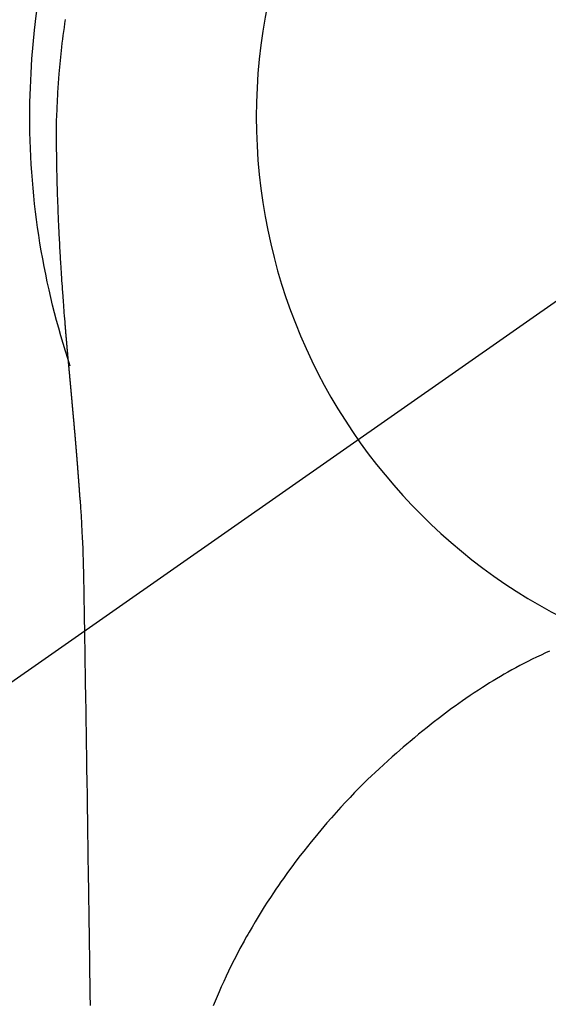
# Model space of a CAD drawing. Extents: x 27948 to 54421, y -25 to 8845.
# Drawn here: x 43341 to 43358, y 7235 to 7268 of the extents above; entities that cross this region are included whole.
import ezdxf

# ---------------------------------------------------------------- set-up
doc = ezdxf.new("R2010")
doc.units = 0
doc.header["$LTSCALE"] = 50
doc.header["$MEASUREMENT"] = 0
doc.linetypes.add('CENTER2', pattern=[1.125, 0.75, -0.125, 0.125, -0.125])
doc.layers.get('0').update_dxf_attribs({"linetype": 'CONTINUOUS'})
doc.layers.get('DEFPOINTS').update_dxf_attribs({"color": 146, "linetype": 'CONTINUOUS'})
for name, color, linetype in [('150-機器', 8, 'CONTINUOUS'), ('160-文字', 254, 'CONTINUOUS'), ('166-寸法B', 11, 'CONTINUOUS')]:
    doc.layers.add(name, color=color, linetype=linetype)
doc.styles.add('KH001', font='txt')
doc.dimstyles.new('KH1xx030', dxfattribs={"dimscale": 30, "dimtxt": 2, "dimasz": 0.6, "dimexe": 0.3, "dimexo": 1.2, "dimgap": 0.5, "dimtad": 3, "dimdec": 1, "dimdsep": 46, "dimlunit": 6, "dimtxsty": 'KH001', "dimblk": 'DOT', "dimcen": 1, "dimdle": 1, "dimclrd": 256, "dimclre": 256, "dimclrt": 256, "dimadec": 0, "dimazin": 0, "dimtfac": 1, "dimtdec": 1, "dimtix": 1, "dimtmove": 2, "dimatfit": 3, "dimldrblk": 'CLOSEDBLANK', "dimfxl": 1, "dimtolj": 1, "dimtzin": 0, "dimlwd": -1, "dimlwe": -1, "dimarcsym": 0})

# ---------------------------------------------------------------- blocks, each defined once
blk = doc.blocks.new('F402_H')
at = {"layer": '150-機器', "color": 13, "linetype": 'CENTER2'}
blk.add_line((0, 0), (244.018, -170.863), dxfattribs=at)
at = {"layer": '150-機器', "color": 13, "linetype": 'Continuous'}
for points in [[(24.771, 3.194), (24.79, 3.065), (24.809, 2.935), (24.827, 2.805), (24.844, 2.674), (24.86, 2.544), (24.876, 2.413), (24.892, 2.283), (24.904, 2.174), (24.916, 2.065), (24.927, 1.956), (24.938, 1.847), (24.949, 1.737), (24.959, 1.628), (24.968, 1.519), (24.977, 1.409), (24.989, 1.256), (25, 1.103), (25.011, 0.949), (25.02, 0.796), (25.024, 0.73), (25.028, 0.664), (25.031, 0.598), (25.034, 0.533), (25.038, 0.445), (25.041, 0.357), (25.044, 0.269), (25.048, 0.18), (25.053, 0.092), (25.058, 0.003), (25.062, -0.085), (25.065, -0.174), (25.066, -0.242), (25.066, -0.311), (25.066, -0.38), (25.065, -0.449), (25.065, -0.557), (25.064, -0.664), (25.064, -0.772), (25.063, -0.88), (25.063, -0.958), (25.062, -1.036), (25.061, -1.114), (25.06, -1.192), (25.059, -1.246), (25.059, -1.3), (25.058, -1.353), (25.057, -1.407), (25.056, -1.491), (25.054, -1.575), (25.053, -1.659), (25.051, -1.743), (25.05, -1.81), (25.049, -1.876), (25.048, -1.942), (25.046, -2.009), (25.044, -2.087), (25.042, -2.165), (25.04, -2.243), (25.037, -2.321), (25.035, -2.391), (25.033, -2.46), (25.031, -2.53), (25.029, -2.6), (25.026, -2.681), (25.023, -2.762), (25.02, -2.842), (25.017, -2.923), (25.015, -2.989), (25.012, -3.054), (25.01, -3.119), (25.007, -3.185), (25.005, -3.25), (25.002, -3.316), (24.999, -3.381), (24.996, -3.447), (24.993, -3.519), (24.99, -3.591), (24.986, -3.663), (24.982, -3.735), (24.98, -3.79), (24.977, -3.844), (24.974, -3.899), (24.971, -3.954), (24.967, -4.046), (24.962, -4.138), (24.957, -4.23), (24.952, -4.323), (24.949, -4.378), (24.946, -4.434), (24.943, -4.489), (24.939, -4.545), (24.935, -4.618), (24.931, -4.69), (24.927, -4.763), (24.923, -4.835), (24.917, -4.922), (24.912, -5.009), (24.906, -5.096), (24.901, -5.183), (24.894, -5.282), (24.887, -5.381), (24.881, -5.48), (24.874, -5.579), (24.87, -5.634), (24.866, -5.689), (24.862, -5.745), (24.858, -5.8), (24.852, -5.874), (24.847, -5.948), (24.842, -6.022), (24.837, -6.096), (24.83, -6.181), (24.824, -6.265), (24.817, -6.35), (24.811, -6.435), (24.803, -6.536), (24.794, -6.638), (24.786, -6.739), (24.778, -6.841)], [(24.778, -6.841), (24.778, -6.848), (24.777, -6.855), (24.776, -6.862), (24.776, -6.869), (24.775, -6.876), (24.775, -6.883), (24.774, -6.89), (24.774, -6.897), (24.773, -6.904), (24.772, -6.911), (24.772, -6.918), (24.771, -6.925), (24.771, -6.932), (24.77, -6.938), (24.77, -6.945), (24.769, -6.952), (24.768, -6.959), (24.768, -6.966), (24.767, -6.973), (24.767, -6.98), (24.766, -6.986), (24.765, -6.994), (24.765, -7.001), (24.764, -7.008), (24.764, -7.015), (24.763, -7.022), (24.763, -7.029), (24.762, -7.036), (24.761, -7.043), (24.761, -7.05), (24.76, -7.057), (24.76, -7.064), (24.759, -7.071), (24.758, -7.078), (24.758, -7.085), (24.757, -7.092), (24.757, -7.099), (24.756, -7.106), (24.755, -7.113), (24.755, -7.121), (24.754, -7.128), (24.754, -7.135), (24.753, -7.142), (24.752, -7.149), (24.752, -7.156), (24.751, -7.163), (24.75, -7.17), (24.75, -7.177), (24.749, -7.185), (24.749, -7.192), (24.748, -7.199), (24.747, -7.206), (24.747, -7.213), (24.746, -7.22), (24.746, -7.227), (24.745, -7.234), (24.744, -7.242), (24.744, -7.249), (24.743, -7.256), (24.742, -7.263), (24.742, -7.27), (24.741, -7.277), (24.741, -7.285), (24.74, -7.292), (24.739, -7.299), (24.739, -7.306), (24.738, -7.313), (24.737, -7.321), (24.737, -7.328), (24.736, -7.335), (24.736, -7.342), (24.735, -7.349), (24.734, -7.357), (24.734, -7.363), (24.733, -7.37), (24.732, -7.377), (24.732, -7.384), (24.731, -7.392), (24.731, -7.399), (24.73, -7.406), (24.729, -7.413), (24.729, -7.421), (24.728, -7.428), (24.727, -7.435), (24.727, -7.442), (24.726, -7.45), (24.725, -7.457), (24.725, -7.464), (24.724, -7.471), (24.724, -7.479), (24.723, -7.486), (24.722, -7.493), (24.722, -7.5), (24.721, -7.508), (24.72, -7.515), (24.72, -7.522), (24.719, -7.53), (24.718, -7.537), (24.718, -7.544), (24.717, -7.552), (24.716, -7.559), (24.716, -7.566), (24.715, -7.574), (24.714, -7.581), (24.714, -7.588), (24.713, -7.595), (24.713, -7.603), (24.712, -7.61), (24.711, -7.617), (24.711, -7.625), (24.71, -7.632), (24.709, -7.64), (24.709, -7.647), (24.708, -7.654), (24.707, -7.662), (24.707, -7.669), (24.706, -7.676), (24.705, -7.684), (24.705, -7.691), (24.704, -7.698), (24.703, -7.706), (24.703, -7.713), (24.702, -7.721), (24.701, -7.728), (24.701, -7.734), (24.7, -7.742), (24.699, -7.749), (24.699, -7.757), (24.698, -7.764), (24.697, -7.771), (24.697, -7.779), (24.696, -7.786), (24.695, -7.794), (24.695, -7.801), (24.694, -7.809), (24.693, -7.816), (24.693, -7.824), (24.692, -7.831), (24.691, -7.838), (24.691, -7.846), (24.69, -7.853), (24.689, -7.861), (24.689, -7.868), (24.688, -7.876), (24.687, -7.883), (24.687, -7.891), (24.686, -7.898), (24.685, -7.906), (24.685, -7.913), (24.684, -7.921), (24.683, -7.928), (24.682, -7.936), (24.682, -7.943), (24.681, -7.951), (24.68, -7.958), (24.68, -7.966), (24.679, -7.973), (24.678, -7.981), (24.678, -7.988), (24.677, -7.996), (24.676, -8.003), (24.676, -8.011), (24.675, -8.018), (24.674, -8.026), (24.674, -8.033), (24.673, -8.041), (24.672, -8.048), (24.672, -8.056), (24.671, -8.064), (24.67, -8.071), (24.669, -8.079), (24.669, -8.086), (24.668, -8.094), (24.667, -8.101), (24.667, -8.109), (24.666, -8.116), (24.665, -8.123), (24.665, -8.131), (24.664, -8.138), (24.663, -8.146), (24.663, -8.154), (24.662, -8.161), (24.661, -8.169), (24.66, -8.176), (24.66, -8.184), (24.659, -8.192), (24.658, -8.199), (24.658, -8.207), (24.657, -8.215), (24.656, -8.222), (24.656, -8.23), (24.655, -8.237), (24.654, -8.245), (24.653, -8.253), (24.653, -8.26), (24.652, -8.268), (24.651, -8.276), (24.651, -8.283), (24.65, -8.291), (24.649, -8.299), (24.648, -8.306), (24.648, -8.314), (24.647, -8.322), (24.646, -8.329), (24.646, -8.337), (24.645, -8.345), (24.644, -8.352), (24.644, -8.36), (24.643, -8.368), (24.642, -8.376), (24.641, -8.383), (24.641, -8.391), (24.64, -8.399), (24.639, -8.406), (24.639, -8.414), (24.638, -8.422), (24.637, -8.43), (24.636, -8.437), (24.636, -8.445), (24.635, -8.453), (24.634, -8.461), (24.634, -8.468), (24.633, -8.476), (24.632, -8.484), (24.631, -8.491), (24.631, -8.498), (24.63, -8.506), (24.629, -8.514), (24.629, -8.522), (24.628, -8.529), (24.627, -8.537), (24.626, -8.545), (24.626, -8.553), (24.625, -8.561), (24.624, -8.568), (24.624, -8.576), (24.623, -8.584), (24.622, -8.592), (24.621, -8.6), (24.621, -8.607), (24.62, -8.615), (24.619, -8.623), (24.618, -8.631), (24.618, -8.639), (24.617, -8.647), (24.616, -8.654), (24.616, -8.662), (24.615, -8.67), (24.614, -8.678), (24.613, -8.686), (24.613, -8.694), (24.612, -8.701), (24.611, -8.709), (24.611, -8.717), (24.61, -8.725), (24.609, -8.733), (24.608, -8.741), (24.608, -8.749), (24.607, -8.757), (24.606, -8.764), (24.605, -8.772), (24.605, -8.78), (24.604, -8.788), (24.603, -8.796), (24.603, -8.804), (24.602, -8.812), (24.601, -8.82), (24.6, -8.828), (24.6, -8.836), (24.599, -8.844), (24.598, -8.851), (24.597, -8.859), (24.597, -8.866), (24.596, -8.874), (24.595, -8.882), (24.594, -8.89), (24.594, -8.898), (24.593, -8.906), (24.592, -8.914), (24.592, -8.922), (24.591, -8.93), (24.59, -8.938), (24.589, -8.946), (24.589, -8.954), (24.588, -8.962), (24.587, -8.97), (24.586, -8.978), (24.586, -8.986), (24.585, -8.994), (24.584, -9.002), (24.583, -9.01), (24.583, -9.018), (24.582, -9.026), (24.581, -9.034), (24.581, -9.042), (24.58, -9.05), (24.579, -9.058), (24.578, -9.066), (24.578, -9.074), (24.577, -9.082), (24.576, -9.09), (24.575, -9.098), (24.575, -9.106), (24.574, -9.114), (24.573, -9.122), (24.572, -9.13), (24.572, -9.138), (24.571, -9.146), (24.57, -9.154), (24.569, -9.162), (24.569, -9.17), (24.568, -9.178), (24.567, -9.186), (24.566, -9.195), (24.566, -9.203), (24.565, -9.211), (24.564, -9.219), (24.564, -9.227), (24.563, -9.235), (24.562, -9.242), (24.561, -9.25), (24.561, -9.258), (24.56, -9.266), (24.559, -9.275), (24.558, -9.283), (24.558, -9.291), (24.557, -9.299), (24.556, -9.307), (24.555, -9.315), (24.555, -9.323), (24.554, -9.331), (24.553, -9.34), (24.552, -9.348), (24.552, -9.356), (24.551, -9.364), (24.55, -9.372), (24.549, -9.38), (24.549, -9.388), (24.548, -9.397), (24.548, -9.405), (24.547, -9.413), (24.547, -9.421), (24.546, -9.429), (24.545, -9.438), (24.544, -9.446), (24.544, -9.454), (24.543, -9.462), (24.542, -9.47), (24.541, -9.479), (24.541, -9.487), (24.54, -9.495), (24.539, -9.503), (24.538, -9.511), (24.538, -9.52), (24.537, -9.528), (24.536, -9.536), (24.536, -9.544), (24.535, -9.552), (24.534, -9.561), (24.533, -9.569), (24.533, -9.577), (24.532, -9.585), (24.531, -9.594), (24.53, -9.602), (24.53, -9.61), (24.529, -9.618), (24.528, -9.626), (24.527, -9.634), (24.527, -9.642), (24.526, -9.651), (24.525, -9.659), (24.524, -9.667), (24.524, -9.675), (24.523, -9.684), (24.522, -9.692), (24.521, -9.7), (24.521, -9.709), (24.52, -9.717), (24.519, -9.725), (24.518, -9.733), (24.518, -9.742), (24.517, -9.75), (24.516, -9.758), (24.515, -9.767), (24.515, -9.775), (24.514, -9.783), (24.513, -9.792), (24.512, -9.8), (24.512, -9.808), (24.511, -9.817), (24.51, -9.825), (24.509, -9.833), (24.509, -9.842), (24.508, -9.85), (24.507, -9.859), (24.506, -9.867), (24.506, -9.875), (24.505, -9.884), (24.504, -9.892), (24.503, -9.9), (24.503, -9.909), (24.502, -9.917), (24.501, -9.926), (24.5, -9.934), (24.5, -9.942), (24.499, -9.951), (24.498, -9.959), (24.497, -9.968), (24.497, -9.976), (24.496, -9.984), (24.495, -9.993), (24.494, -10), (24.494, -10.009), (24.493, -10.017), (24.492, -10.026), (24.491, -10.034), (24.491, -10.042), (24.49, -10.051), (24.489, -10.059), (24.488, -10.068), (24.488, -10.076), (24.487, -10.085), (24.486, -10.093), (24.485, -10.102), (24.485, -10.11), (24.484, -10.119), (24.483, -10.127), (24.482, -10.135), (24.482, -10.144), (24.481, -10.152), (24.48, -10.161), (24.479, -10.169), (24.479, -10.178), (24.478, -10.186), (24.477, -10.195), (24.476, -10.203), (24.476, -10.212), (24.475, -10.22), (24.474, -10.229), (24.474, -10.237), (24.473, -10.246), (24.472, -10.255), (24.471, -10.263), (24.471, -10.272), (24.47, -10.28), (24.469, -10.289), (24.468, -10.297), (24.468, -10.306), (24.467, -10.314), (24.466, -10.323), (24.465, -10.331), (24.465, -10.34), (24.464, -10.349), (24.463, -10.357), (24.462, -10.366), (24.462, -10.373), (24.461, -10.382), (24.46, -10.39), (24.459, -10.399), (24.459, -10.408), (24.458, -10.416), (24.457, -10.425), (24.456, -10.433), (24.456, -10.442), (24.455, -10.451), (24.454, -10.459), (24.453, -10.468), (24.453, -10.476), (24.452, -10.485), (24.451, -10.494), (24.45, -10.502), (24.45, -10.511), (24.449, -10.52), (24.448, -10.528), (24.448, -10.537), (24.447, -10.546), (24.446, -10.554), (24.445, -10.563), (24.445, -10.571), (24.444, -10.58), (24.443, -10.589), (24.442, -10.597), (24.442, -10.606), (24.441, -10.615), (24.44, -10.623), (24.439, -10.632), (24.439, -10.641), (24.438, -10.65), (24.437, -10.658), (24.436, -10.667), (24.436, -10.676), (24.435, -10.684), (24.434, -10.693), (24.434, -10.702), (24.433, -10.71), (24.432, -10.719), (24.431, -10.728), (24.431, -10.737), (24.43, -10.745), (24.429, -10.753), (24.428, -10.762), (24.428, -10.77), (24.427, -10.779), (24.426, -10.788), (24.425, -10.797), (24.425, -10.805), (24.424, -10.814), (24.423, -10.823), (24.422, -10.832), (24.422, -10.84), (24.421, -10.849), (24.42, -10.858), (24.42, -10.867), (24.419, -10.876), (24.418, -10.884), (24.417, -10.893), (24.417, -10.902), (24.416, -10.911), (24.415, -10.919), (24.414, -10.928), (24.414, -10.937), (24.413, -10.946), (24.412, -10.955), (24.412, -10.964), (24.411, -10.972), (24.41, -10.981), (24.409, -10.99), (24.409, -10.999), (24.408, -11.008), (24.407, -11.016), (24.406, -11.025), (24.406, -11.034), (24.405, -11.043), (24.404, -11.052), (24.404, -11.061), (24.403, -11.069), (24.402, -11.078), (24.401, -11.087), (24.401, -11.096), (24.4, -11.105), (24.399, -11.114), (24.399, -11.123), (24.398, -11.131), (24.397, -11.139), (24.396, -11.148), (24.396, -11.157), (24.395, -11.166), (24.394, -11.175), (24.393, -11.184), (24.393, -11.193), (24.392, -11.202), (24.391, -11.211), (24.391, -11.219), (24.39, -11.228), (24.389, -11.237), (24.388, -11.246), (24.388, -11.255), (24.387, -11.264), (24.386, -11.273), (24.386, -11.282), (24.385, -11.291), (24.384, -11.3), (24.383, -11.309), (24.383, -11.318), (24.382, -11.327), (24.381, -11.336), (24.381, -11.345), (24.38, -11.354), (24.379, -11.363), (24.378, -11.371), (24.378, -11.38), (24.377, -11.389), (24.376, -11.398), (24.376, -11.407), (24.375, -11.416), (24.374, -11.425), (24.373, -11.434), (24.373, -11.443), (24.372, -11.452), (24.371, -11.461), (24.371, -11.47), (24.37, -11.479), (24.369, -11.488), (24.369, -11.497), (24.368, -11.505), (24.367, -11.514), (24.366, -11.523), (24.366, -11.532), (24.365, -11.542), (24.364, -11.551), (24.364, -11.56), (24.363, -11.569), (24.362, -11.578), (24.362, -11.587), (24.361, -11.596), (24.36, -11.605), (24.359, -11.614), (24.359, -11.623), (24.358, -11.632), (24.357, -11.641), (24.357, -11.65), (24.356, -11.659), (24.355, -11.668), (24.355, -11.677), (24.354, -11.686), (24.353, -11.696), (24.352, -11.705), (24.352, -11.714), (24.351, -11.723), (24.35, -11.732), (24.35, -11.741), (24.349, -11.75), (24.348, -11.759), (24.348, -11.768), (24.347, -11.777), (24.346, -11.787), (24.346, -11.796), (24.345, -11.805), (24.344, -11.814), (24.343, -11.823), (24.343, -11.832), (24.342, -11.841), (24.341, -11.851), (24.341, -11.86), (24.34, -11.869), (24.339, -11.878), (24.339, -11.886), (24.338, -11.895), (24.337, -11.904), (24.337, -11.914), (24.336, -11.923), (24.335, -11.932), (24.335, -11.941), (24.334, -11.95), (24.333, -11.96), (24.333, -11.969), (24.332, -11.978), (24.331, -11.987), (24.33, -11.996), (24.33, -12.006), (24.329, -12.015), (24.328, -12.024), (24.328, -12.033), (24.327, -12.042), (24.326, -12.052), (24.326, -12.061), (24.325, -12.07), (24.324, -12.079), (24.324, -12.089), (24.323, -12.098), (24.322, -12.107), (24.322, -12.116), (24.321, -12.126), (24.32, -12.135), (24.32, -12.144), (24.319, -12.153), (24.318, -12.163), (24.318, -12.172), (24.317, -12.181), (24.316, -12.191), (24.316, -12.2), (24.315, -12.209), (24.314, -12.218), (24.314, -12.228), (24.313, -12.237), (24.312, -12.246), (24.312, -12.256), (24.311, -12.264), (24.311, -12.273), (24.31, -12.283), (24.309, -12.292), (24.309, -12.301), (24.308, -12.311), (24.307, -12.32), (24.307, -12.329), (24.306, -12.339), (24.305, -12.348), (24.305, -12.357), (24.304, -12.367), (24.303, -12.376), (24.303, -12.385), (24.302, -12.395), (24.301, -12.404), (24.301, -12.413), (24.3, -12.423), (24.299, -12.432), (24.299, -12.441), (24.298, -12.451), (24.297, -12.46), (24.297, -12.47), (24.296, -12.479), (24.296, -12.488), (24.295, -12.498), (24.294, -12.507), (24.294, -12.516), (24.293, -12.526), (24.292, -12.535), (24.292, -12.544), (24.291, -12.554), (24.29, -12.563), (24.29, -12.573), (24.289, -12.582), (24.288, -12.591)], [(24.281, -12.591), (24.265, -12.851), (24.248, -13.111), (24.233, -13.371), (24.219, -13.631), (24.21, -13.816), (24.202, -14.002), (24.194, -14.187), (24.187, -14.373), (24.181, -14.566), (24.175, -14.759), (24.171, -14.953), (24.167, -15.146), (24.166, -15.233), (24.165, -15.321), (24.163, -15.408), (24.162, -15.496), (24.16, -15.616), (24.158, -15.735), (24.156, -15.855), (24.154, -15.975), (24.152, -16.108), (24.15, -16.241), (24.148, -16.374), (24.145, -16.507), (24.143, -16.627), (24.141, -16.746), (24.139, -16.866), (24.137, -16.985), (24.135, -17.122), (24.133, -17.258), (24.131, -17.395), (24.128, -17.532), (24.125, -17.765), (24.121, -17.999), (24.117, -18.233), (24.113, -18.467), (24.11, -18.7), (24.106, -18.934), (24.102, -19.167), (24.098, -19.401), (24.094, -19.658), (24.09, -19.915), (24.086, -20.172), (24.082, -20.43), (24.079, -20.675), (24.075, -20.921), (24.071, -21.167), (24.068, -21.412), (24.061, -21.842), (24.054, -22.272), (24.047, -22.703), (24.041, -23.133), (24.035, -23.547), (24.029, -23.961), (24.024, -24.375), (24.019, -24.789), (24.008, -25.53), (23.998, -26.27), (23.986, -27.01), (23.975, -27.75), (23.969, -28.111), (23.963, -28.472), (23.958, -28.834), (23.952, -29.195)], [(24.168, -15.151), (24.168, -15.152), (24.168, -15.153), (24.168, -15.154), (24.168, -15.155), (24.168, -15.156), (24.168, -15.157), (24.168, -15.158), (24.168, -15.159), (24.168, -15.16), (24.168, -15.161), (24.168, -15.162), (24.168, -15.163), (24.167, -15.164), (24.167, -15.165), (24.167, -15.166), (24.167, -15.167), (24.167, -15.168), (24.167, -15.169), (24.167, -15.17), (24.167, -15.171), (24.167, -15.172), (24.167, -15.173), (24.167, -15.174), (24.167, -15.175), (24.167, -15.176), (24.167, -15.177), (24.167, -15.178), (24.167, -15.179), (24.167, -15.18), (24.167, -15.181), (24.167, -15.182), (24.167, -15.183), (24.167, -15.184), (24.167, -15.185), (24.167, -15.186), (24.167, -15.187), (24.167, -15.188), (24.167, -15.189), (24.167, -15.19), (24.167, -15.191), (24.167, -15.192), (24.167, -15.193), (24.167, -15.194), (24.167, -15.195), (24.167, -15.196), (24.167, -15.197), (24.167, -15.198), (24.167, -15.199), (24.167, -15.2), (24.167, -15.201), (24.167, -15.202), (24.167, -15.203), (24.167, -15.204), (24.167, -15.205), (24.167, -15.206), (24.167, -15.207), (24.167, -15.208), (24.167, -15.209), (24.167, -15.21), (24.167, -15.211), (24.167, -15.212), (24.167, -15.213), (24.167, -15.214), (24.167, -15.215), (24.167, -15.216), (24.167, -15.217), (24.167, -15.218), (24.167, -15.219), (24.167, -15.22), (24.167, -15.221), (24.166, -15.221), (24.166, -15.222), (24.166, -15.223), (24.166, -15.224), (24.166, -15.225), (24.166, -15.226), (24.166, -15.227)], [(8.881, -17.554), (9.013, -17.615), (9.157, -17.683), (9.301, -17.752), (9.444, -17.822), (9.586, -17.894), (9.719, -17.962), (9.851, -18.031), (9.983, -18.102), (10.115, -18.174), (10.24, -18.244), (10.365, -18.315), (10.489, -18.387), (10.613, -18.46), (10.729, -18.53), (10.844, -18.6), (10.958, -18.672), (11.072, -18.744), (11.21, -18.833), (11.347, -18.924), (11.483, -19.015), (11.619, -19.107), (11.738, -19.19), (11.856, -19.273), (11.974, -19.357), (12.091, -19.442), (12.293, -19.593), (12.493, -19.746), (12.692, -19.901), (12.889, -20.058), (13.031, -20.172), (13.172, -20.286), (13.312, -20.401), (13.452, -20.518), (13.564, -20.612), (13.676, -20.708), (13.788, -20.804), (13.898, -20.901), (14.043, -21.028), (14.186, -21.157), (14.329, -21.287), (14.47, -21.418), (14.596, -21.537), (14.721, -21.656), (14.845, -21.776), (14.968, -21.897), (15.12, -22.05), (15.272, -22.204), (15.422, -22.359), (15.57, -22.516), (15.726, -22.685), (15.88, -22.854), (16.033, -23.026), (16.183, -23.198), (16.285, -23.316), (16.385, -23.435), (16.485, -23.554), (16.583, -23.674), (16.703, -23.822), (16.822, -23.971), (16.94, -24.121), (17.056, -24.272), (17.197, -24.457), (17.335, -24.644), (17.472, -24.831), (17.608, -25.021), (17.69, -25.138), (17.772, -25.256), (17.853, -25.374), (17.934, -25.493), (18.037, -25.648), (18.138, -25.803), (18.238, -25.959), (18.337, -26.116), (18.439, -26.282), (18.54, -26.45), (18.64, -26.619), (18.738, -26.788), (18.779, -26.861), (18.821, -26.934), (18.862, -27.008), (18.902, -27.081), (19.034, -27.325), (19.163, -27.571), (19.288, -27.818), (19.41, -28.068), (19.49, -28.237), (19.569, -28.407), (19.647, -28.578), (19.722, -28.75), (19.818, -28.975), (19.911, -29.202)]]:
    blk.add_lwpolyline(points, dxfattribs=at)
for start, end in [(0, 197.7244), (341.5838, 0)]:
    blk.add_arc((0, 0), 25.931, start, end, dxfattribs=at)
at = {"layer": 'DEFPOINTS'}
blk.add_circle((0, 0), 18.5, dxfattribs=at)
blk = doc.blocks.new('_Dot')
at = {"color": 0, "linetype": 'ByBlock', "lineweight": -2}
blk.add_line((-0.5, 0), (-1, 0), dxfattribs=at)
at = {"color": 0, "linetype": 'ByBlock', "const_width": 0.5}
blk.add_lwpolyline([(-0.25, 0, 1), (0.25, 0, 1)], format="xyb", close=True, dxfattribs=at)
blk = doc.blocks.new('*D371')
at = {"layer": '166-寸法B', "transparency": 16777216}
for p, q in [((43434.363, 7468.747), (43434.363, 7334.494)), ((43465.563, 7334.494), (43425.363, 7334.494)), ((43434.363, 7282.494), (43434.363, 7316.494)), ((43474.663, 7264.494), (43425.363, 7264.494))]:
    blk.add_line(p, q, dxfattribs=at)
at = {"layer": 'DEFPOINTS', "color": 0, "transparency": 16777216}
for p in [(43434.363, 7334.494), (43501.563, 7334.494), (43510.663, 7264.494)]:
    blk.add_point(p, dxfattribs=at)
at = {"layer": '166-寸法B', "transparency": 16777216, "xscale": 18, "yscale": 18, "zscale": 18}
for p, rotation in [((43434.363, 7334.494), 90), ((43434.363, 7264.494), 270)]:
    blk.add_blockref('_Dot', p, dxfattribs=dict(at, rotation=rotation))
at = {"layer": '166-寸法B', "transparency": 16777216, "insert": (43389.363, 7418.722), "char_height": 60, "attachment_point": 5, "rotation": 90, "style": 'KH001'}
blk.add_mtext('\\A1;70', dxfattribs=at)
blk = doc.blocks.new('_ClosedBlank')
at = {"color": 0, "linetype": 'ByBlock', "lineweight": -2}
for p, q in [((-1, 0.1667), (0, 0)), ((-1, 0.1667), (-1, -0.1667)), ((0, 0), (-1, -0.1667))]:
    blk.add_line(p, q, dxfattribs=at)

msp = doc.modelspace()

# ---------------------------------------------------------------- block references
at = {"layer": '150-機器', "xscale": -1}
msp.add_blockref('F402_H', (43367.383, 7264.629), dxfattribs=at)

# ---------------------------------------------------------------- dimensions: what is measured, and where the dimension line sits
at = {"layer": '166-寸法B'}
dim = msp.add_linear_dim(base=(43434.363, 7334.494), p1=(43510.663, 7264.494), p2=(43501.563, 7334.494), angle=90, dimstyle='KH1xx030', override={"dimtmove": 1}, dxfattribs=at)
dim.commit()
dim.dimension.update_dxf_attribs({"geometry": '*D371', "text_midpoint": (43436.092, 7418.722), "dimtype": 128})

# ---------------------------------------------------------------- leaders
at = {"layer": '160-文字'}
msp.add_leader([(43487.383, 7264.494), (43113.538, 5693.191)], dimstyle='KH1xx030', override={"dimgap": 0.5, "dimtad": 1}, dxfattribs=at)
at = {"layer": '160-文字', "annotation_type": 0, "has_hookline": 1, "hookline_direction": 1}
for points, text_width in [([(43707.368, 7264.494), (44205.976, 4952.217), (44187.976, 4952.217)], 1009.949), ([(43587.368, 7252.494), (43993.351, 5246.563), (43975.351, 5246.563)], 1357.462)]:
    msp.add_leader(points, dimstyle='KH1xx030', override={"dimgap": 0.5, "dimtad": 1}, dxfattribs=dict(at, text_width=text_width))

doc.saveas('drawing.dxf')
